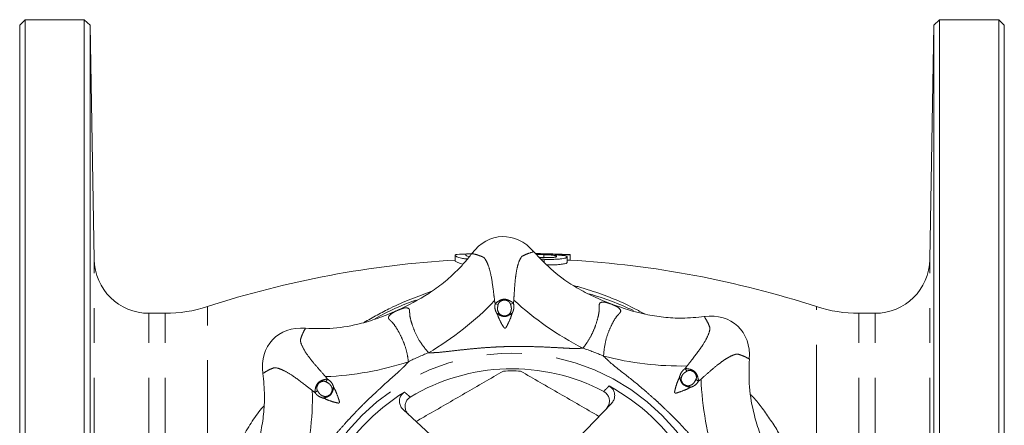
# Model space of a CAD drawing. Units: millimetres. Extents: x 182 to 217, y 91 to 253.
# Drawn here: x 182 to 217, y 116 to 131 of the extents above; entities that cross this region are included whole.
import ezdxf

# ---------------------------------------------------------------- set-up
doc = ezdxf.new("R2010")
doc.units = ezdxf.units.MM
doc.linetypes.add('PHANTOM', pattern=[12.7, 6.35, -1.27, 1.27, -1.27, 1.27, -1.27])

msp = doc.modelspace()

# ---------------------------------------------------------------- linework, layer by layer
at = {"color": 7, "linetype": 'Continuous', "lineweight": 15}
for p, q in [((181.787, 130.59), (181.587, 130.39)), ((181.587, 90.99), (181.587, 130.39)), ((183.944, 130.59), (181.787, 130.59)), ((181.787, 90.79), (181.787, 130.59)), ((184.151, 130.39), (183.944, 130.59)), ((183.944, 90.79), (183.944, 130.59)), ((184.3, 121.855), (184.151, 130.39)), ((184.151, 130.39), (184.151, 90.99)), ((214.923, 130.39), (214.774, 121.855)), ((215.13, 130.59), (214.923, 130.39)), ((214.923, 90.99), (214.923, 130.39)), ((217.287, 130.59), (215.13, 130.59)), ((215.13, 130.59), (215.13, 90.79)), ((217.487, 130.39), (217.287, 130.59)), ((217.287, 90.79), (217.287, 130.59)), ((217.487, 90.99), (217.487, 130.39)), ((197.463, 122.01), (197.463, 121.81)), ((200.712, 121.858), (200.603, 121.865)), ((200.704, 122.027), (200.704, 121.92)), ((200.712, 121.858), (200.712, 121.756)), ((201.28, 122.048), (201.266, 122.048)), ((201.547, 121.943), (201.547, 121.743)), ((201.655, 122.027), (201.661, 122.027)), ((201.661, 122.027), (201.661, 121.827)), ((186.888, 119.89), (186.3, 119.89)), ((212.775, 119.89), (212.186, 119.89)), ((195.571, 116.379), (198.99, 113.232)), ((199.934, 113.26), (203.162, 116.602))]:
    msp.add_line(p, q, dxfattribs=at)
at = {"color": 8, "linetype": 'PHANTOM', "lineweight": 0}
for p, q in [((184.3, 111.19), (184.3, 121.855)), ((214.774, 111.19), (214.774, 121.855)), ((198.904, 120.352), (198.922, 120.238)), ((199.59, 120.257), (199.601, 120.373)), ((188.431, 111.829), (188.431, 120.134)), ((199.033, 120.212), (198.922, 120.238)), ((199.535, 119.875), (199.472, 119.907)), ((199.481, 120.225), (199.59, 120.257)), ((210.644, 112.395), (210.644, 120.134)), ((186.3, 111.19), (186.3, 119.89)), ((186.888, 111.19), (186.888, 119.89)), ((198.999, 119.859), (199.06, 119.895)), ((212.186, 111.19), (212.186, 119.89)), ((212.775, 111.19), (212.775, 119.89)), ((205.921, 117.97), (205.853, 117.876)), ((205.914, 117.78), (205.853, 117.876)), ((192.809, 117.492), (192.736, 117.582)), ((192.755, 117.393), (192.809, 117.492)), ((205.64, 117.554), (205.709, 117.536)), ((206.24, 117.473), (206.339, 117.418)), ((206.339, 117.418), (206.429, 117.492)), ((192.257, 117.074), (192.351, 117.006)), ((192.447, 117.066), (192.351, 117.006)), ((193.041, 117.183), (192.973, 117.161)), ((206.03, 117.186), (206.008, 117.254)), ((192.673, 116.793), (192.691, 116.862))]:
    msp.add_line(p, q, dxfattribs=at)
at = {"color": 7, "linetype": 'Continuous', "lineweight": 15, "flags": 128}
for points in [[(195.357, 119.994), (195.357, 119.994), (195.358, 119.994), (195.358, 119.994), (195.358, 119.995), (195.358, 119.995), (195.359, 119.995), (195.359, 119.995), (195.359, 119.995)], [(203.16, 120.225), (203.161, 120.225), (203.161, 120.225), (203.161, 120.225), (203.161, 120.224), (203.162, 120.224), (203.162, 120.224), (203.162, 120.224), (203.163, 120.224)]]:
    msp.add_lwpolyline(points, dxfattribs=at)
at = {"color": 8, "linetype": 'PHANTOM', "lineweight": 0}
msp.add_circle((199.537, 110.69), 7.742, dxfattribs=at)
at = {"color": 7, "linetype": 'Continuous', "lineweight": 15}
for centre, radius, start, end in [((186.3, 121.89), 2, 181, 270), ((199.537, 85.89), 36, 93.3027, 107.9698), ((199.537, 86.09), 36, 92.5965, 93.1894), ((199.537, 86.09), 36, 86.6276, 87.2474), ((199.537, 85.89), 36, 72.0302, 86.6266), ((212.775, 121.89), 2, 270, 359), ((199.537, 110.69), 10.3, 109.9875, 119.0833), ((199.537, 110.69), 10.3, 64.5455, 74.216), ((186.888, 124.89), 5, 270, 287.9698), ((212.186, 124.89), 5, 252.0302, 270), ((199.537, 110.69), 7.178, 62.2402, 121.1344), ((199.537, 110.69), 7.1, 87.4611, 92.5389), ((199.537, 110.69), 7.446, 31.767, 61.6077), ((199.537, 110.69), 7.446, 121.767, 151.6077)]:
    msp.add_arc(centre, radius, start, end, dxfattribs=at)
at = {"color": 8, "linetype": 'PHANTOM', "lineweight": 0}
for centre, radius, start, end in [((190.859, 128.088), 11.161, 300.3087, 316.121), ((207.177, 128.569), 11.161, 227.2536, 243.0659), ((199.537, 110.69), 8.339, 66.4245, 71.9502), ((192.297, 128.734), 11.161, 272.2536, 288.0659), ((199.537, 110.69), 8.339, 111.4245, 116.9502), ((205.703, 129.129), 11.161, 255.3087, 271.121), ((217.582, 117.931), 11.161, 182.2536, 198.0659), ((181.098, 116.856), 11.161, 345.3087, 1.121)]:
    msp.add_arc(centre, radius, start, end, dxfattribs=at)
at = {"color": 7, "linetype": 'Continuous', "lineweight": 15}
for centre, major_axis in [((199.243, 120.686), (-0.059, 1.999)), ((206.397, 117.966), (1.372, 1.455)), ((192.261, 117.55), (-1.455, 1.372))]:
    msp.add_ellipse(centre, major_axis=major_axis, ratio=0.8, start_param=5.499018, end_param=7.067353, dxfattribs=at)
for points, knots in [([(195.359, 119.995), (195.748, 120.186), (196.339, 120.475), (197.049, 120.997), (197.482, 121.387), (197.82, 121.748), (197.988, 121.961), (198.072, 122.068)], [0, 0, 0, 0, 0.375973, 0.570258, 0.764499, 0.881979, 1, 1, 1, 1]), ([(200.331, 122.134), (200.563, 121.887), (201.034, 121.387), (201.796, 120.865), (202.513, 120.484), (202.944, 120.312), (203.16, 120.225)], [0, 0, 0, 0, 0.294005, 0.596471, 0.797436, 1, 1, 1, 1]), ([(200.704, 122.06), (200.618, 122.063), (200.506, 122.067), (200.415, 122.071), (200.394, 122.072)], [0, 0, 0, 0, 0.763623, 1, 1, 1, 1]), ([(200.4, 122.065), (200.409, 122.065), (200.462, 122.062), (200.575, 122.057), (200.673, 122.053), (200.716, 122.052)], [0, 0, 0, 0, 0.105145, 0.612119, 1, 1, 1, 1]), ([(197.463, 122.01), (197.463, 122.018), (197.462, 122.03), (197.517, 122.032), (197.535, 122.032)], [0, 0, 0, 0, 0.6704362, 1, 1, 1, 1]), ([(197.911, 121.869), (197.893, 121.87), (197.802, 121.875), (197.65, 121.906), (197.526, 121.947), (197.468, 121.986), (197.465, 122.002), (197.463, 122.01)], [0, 0, 0, 0, 0.040228, 0.208014, 0.521999, 0.760569, 1, 1, 1, 1]), ([(197.463, 121.81), (197.466, 121.799), (197.472, 121.777), (197.578, 121.732), (197.67, 121.696), (197.754, 121.686), (197.755, 121.686)], [0, 0, 0, 0, 0.366663, 0.730925, 0.997854, 1, 1, 1, 1]), ([(198.091, 122.055), (198.057, 122.055), (197.976, 122.054), (197.894, 122.054), (197.851, 122.049), (197.847, 122.037), (197.845, 122.03)], [0, 0, 0, 0, 0.133682, 0.315865, 0.653914, 1, 1, 1, 1]), ([(197.845, 122.03), (197.848, 122.022), (197.854, 122.006), (197.881, 121.974), (197.953, 121.956), (197.976, 121.95)], [0, 0, 0, 0, 0.410522, 0.810596, 1, 1, 1, 1]), ([(200.704, 122.027), (200.636, 122.029), (200.54, 122.032), (200.46, 122.029), (200.438, 122.028)], [0, 0, 0, 0, 0.711411, 1, 1, 1, 1]), ([(200.537, 121.93), (200.587, 121.926), (200.643, 121.922), (200.701, 121.92), (200.707, 121.92)], [0, 0, 0, 0, 0.884096, 1, 1, 1, 1]), ([(201.241, 122.049), (201.232, 122.049), (201.221, 122.049), (201.195, 122.049), (201.18, 122.049), (201.144, 122.049), (201.123, 122.05), (201.079, 122.05), (201.055, 122.051), (200.981, 122.052), (200.929, 122.054), (200.846, 122.056), (200.818, 122.057), (200.761, 122.058), (200.733, 122.059), (200.704, 122.06)], [0, 0, 0, 0, 0.125, 0.125, 0.25, 0.25, 0.375, 0.375, 0.5, 0.5, 0.75, 0.75, 0.875, 0.875, 1, 1, 1, 1]), ([(201.165, 121.962), (201.164, 121.966), (201.163, 121.97), (201.154, 121.977), (201.146, 121.981), (201.125, 121.988), (201.111, 121.992), (201.078, 121.998), (201.058, 122.001), (201.015, 122.007), (200.991, 122.01), (200.939, 122.015), (200.91, 122.017), (200.854, 122.021), (200.824, 122.022), (200.779, 122.024), (200.764, 122.025), (200.734, 122.026), (200.719, 122.027), (200.704, 122.027)], [0, 0, 0, 0, 0.125, 0.125, 0.25, 0.25, 0.375, 0.375, 0.5, 0.5, 0.625, 0.625, 0.75, 0.75, 0.875, 0.875, 0.9375, 0.9375, 1, 1, 1, 1]), ([(200.707, 121.92), (200.722, 121.92), (200.736, 121.919), (200.765, 121.919), (200.779, 121.918), (200.821, 121.918), (200.849, 121.918), (200.904, 121.918), (200.931, 121.919), (200.982, 121.921), (201.006, 121.923), (201.049, 121.927), (201.069, 121.93), (201.103, 121.935), (201.118, 121.938), (201.142, 121.944), (201.151, 121.948), (201.162, 121.955), (201.164, 121.959), (201.165, 121.962)], [0, 0, 0, 0, 0.0625, 0.0625, 0.125, 0.125, 0.25, 0.25, 0.375, 0.375, 0.5, 0.5, 0.625, 0.625, 0.75, 0.75, 0.875, 0.875, 1, 1, 1, 1]), ([(201.547, 121.943), (201.546, 121.939), (201.546, 121.936), (201.541, 121.929), (201.537, 121.926), (201.527, 121.919), (201.521, 121.916), (201.505, 121.909), (201.495, 121.906), (201.464, 121.896), (201.437, 121.891), (201.374, 121.88), (201.338, 121.875), (201.259, 121.866), (201.217, 121.863), (201.124, 121.857), (201.075, 121.856), (200.975, 121.854), (200.923, 121.853), (200.844, 121.854), (200.818, 121.855), (200.765, 121.856), (200.739, 121.857), (200.712, 121.858)], [0, 0, 0, 0, 0.0625, 0.0625, 0.125, 0.125, 0.1875, 0.1875, 0.25, 0.25, 0.375, 0.375, 0.5, 0.5, 0.625, 0.625, 0.75, 0.75, 0.875, 0.875, 0.9375, 0.9375, 1, 1, 1, 1]), ([(200.716, 122.052), (200.734, 122.051), (200.753, 122.051), (200.79, 122.05), (200.809, 122.049), (200.864, 122.048), (200.9, 122.047), (200.971, 122.045), (201.005, 122.045), (201.068, 122.044), (201.098, 122.044), (201.15, 122.044), (201.173, 122.044), (201.203, 122.045), (201.213, 122.045), (201.229, 122.045), (201.236, 122.045), (201.249, 122.046), (201.255, 122.046), (201.264, 122.046), (201.268, 122.046), (201.274, 122.047), (201.276, 122.047), (201.279, 122.047), (201.279, 122.047), (201.28, 122.048)], [0, 0, 0, 0, 0.0625, 0.0625, 0.125, 0.125, 0.25, 0.25, 0.375, 0.375, 0.5, 0.5, 0.625, 0.625, 0.6875, 0.6875, 0.75, 0.75, 0.8125, 0.8125, 0.875, 0.875, 0.9375, 0.9375, 1, 1, 1, 1]), ([(200.812, 121.657), (200.9, 121.655), (201.073, 121.652), (201.298, 121.668), (201.466, 121.693), (201.54, 121.721), (201.545, 121.737), (201.547, 121.743)], [0, 0, 0, 0, 0.224338, 0.445979, 0.667607, 0.887292, 1, 1, 1, 1]), ([(201.661, 122.027), (201.66, 122.027), (201.659, 122.026), (201.649, 122.025), (201.64, 122.025), (201.618, 122.024), (201.603, 122.023), (201.566, 122.022), (201.544, 122.022), (201.494, 122.021), (201.465, 122.021), (201.418, 122.021), (201.402, 122.021), (201.368, 122.021), (201.351, 122.021), (201.314, 122.022), (201.295, 122.022), (201.257, 122.022), (201.238, 122.023), (201.198, 122.023), (201.178, 122.024), (201.138, 122.024), (201.117, 122.025), (201.096, 122.025)], [0, 0, 0, 0, 0.125, 0.125, 0.25, 0.25, 0.375, 0.375, 0.5, 0.5, 0.625, 0.625, 0.6875, 0.6875, 0.75, 0.75, 0.8125, 0.8125, 0.875, 0.875, 0.9375, 0.9375, 1, 1, 1, 1]), ([(201.096, 122.025), (201.127, 122.023), (201.158, 122.021), (201.219, 122.016), (201.248, 122.013), (201.304, 122.008), (201.331, 122.005), (201.382, 121.998), (201.405, 121.995), (201.467, 121.984), (201.498, 121.976), (201.528, 121.964), (201.536, 121.96), (201.544, 121.951), (201.546, 121.947), (201.547, 121.943)], [0, 0, 0, 0, 0.125, 0.125, 0.25, 0.25, 0.375, 0.375, 0.5, 0.5, 0.75, 0.75, 0.875, 0.875, 1, 1, 1, 1]), ([(201.547, 121.822), (201.576, 121.823), (201.65, 121.825), (201.657, 121.826), (201.661, 121.827)], [0, 0, 0, 0, 0.38933, 1, 1, 1, 1]), ([(192.006, 119.343), (192.345, 119.333), (193.032, 119.312), (193.939, 119.482), (194.716, 119.72), (195.143, 119.902), (195.357, 119.994)], [0, 0, 0, 0, 0.294005, 0.596471, 0.797436, 1, 1, 1, 1]), ([(203.163, 120.224), (203.573, 120.084), (204.194, 119.871), (205.065, 119.738), (205.783, 119.695), (206.276, 119.745), (206.546, 119.772)], [0, 0, 0, 0, 0.376022, 0.569264, 0.764604, 1, 1, 1, 1]), ([(208.191, 118.221), (208.18, 117.883), (208.159, 117.196), (208.329, 116.288), (208.567, 115.511), (208.75, 115.084), (208.841, 114.87)], [0, 0, 0, 0, 0.294005, 0.596471, 0.797436, 1, 1, 1, 1]), ([(199.223, 117.783), (198.756, 117.514), (197.822, 116.974), (196.758, 116.36), (196.164, 116.017), (196.041, 115.946)], [0, 0, 0, 0, 0.44129, 0.884133, 1, 1, 1, 1]), ([(202.709, 116.133), (202.233, 116.408), (201.277, 116.96), (200.328, 117.508), (199.852, 117.783)], [0, 0, 0, 0, 0.498789, 1, 1, 1, 1]), ([(190.003, 114.315), (190.144, 114.725), (190.356, 115.346), (190.489, 116.217), (190.532, 116.936), (190.483, 117.429), (190.456, 117.699)], [0, 0, 0, 0, 0.376022, 0.569264, 0.764604, 1, 1, 1, 1]), ([(202.968, 116.402), (202.998, 116.44), (203.059, 116.515), (203.094, 116.658), (203.083, 116.8), (203.024, 116.925), (202.948, 117.003), (202.896, 117.034), (202.881, 117.042)], [0, 0, 0, 0, 0.192285, 0.384687, 0.573508, 0.75547, 0.931453, 1, 1, 1, 1]), ([(203.078, 117.241), (203.114, 117.216), (203.187, 117.167), (203.257, 117.054), (203.288, 116.924), (203.275, 116.789), (203.228, 116.678), (203.18, 116.623), (203.162, 116.602)], [0, 0, 0, 0, 0.174733, 0.349462, 0.524797, 0.704522, 0.890645, 1, 1, 1, 1]), ([(195.571, 116.379), (195.539, 116.415), (195.474, 116.487), (195.43, 116.627), (195.433, 116.769), (195.484, 116.898), (195.555, 116.979), (195.604, 117.012), (195.617, 117.021)], [0, 0, 0, 0, 0.193328, 0.386773, 0.576642, 0.759655, 0.936692, 1, 1, 1, 1]), ([(195.826, 116.834), (195.791, 116.808), (195.721, 116.756), (195.656, 116.639), (195.631, 116.509), (195.651, 116.374), (195.704, 116.264), (195.756, 116.211), (195.776, 116.19)], [0, 0, 0, 0, 0.1736883, 0.3473774, 0.5215775, 0.7000648, 0.8849224, 1, 1, 1, 1])]:
    msp.add_open_spline(points, degree=3, knots=knots, dxfattribs=at)
at = {"color": 8, "linetype": 'PHANTOM', "lineweight": 0}
for points, knots in [([(198.072, 122.068), (198.114, 122.059), (198.199, 122.041), (198.311, 122.006), (198.415, 121.967), (198.478, 121.94), (198.509, 121.926), (198.509, 121.926)], [0, 0, 0, 0, 0.264562, 0.529252, 0.764602, 0.999994, 1, 1, 1, 1]), ([(199.903, 121.967), (199.903, 121.967), (199.963, 121.998), (200.094, 122.064), (200.249, 122.11), (200.331, 122.134)], [0, 0, 0, 0, 0.000006, 0.470757, 1, 1, 1, 1]), ([(198.509, 121.926), (198.509, 121.926), (198.525, 121.911), (198.58, 121.848), (198.637, 121.728), (198.676, 121.621), (198.676, 121.621)], [0, 0, 0, 0, 0.000013, 0.313575, 0.999987, 1, 1, 1, 1]), ([(199.754, 121.652), (199.754, 121.652), (199.786, 121.762), (199.836, 121.885), (199.887, 121.951), (199.903, 121.967), (199.903, 121.967)], [0, 0, 0, 0, 0.000013, 0.686425, 0.999987, 1, 1, 1, 1]), ([(198.676, 121.621), (198.676, 121.621), (198.711, 121.526), (198.784, 121.258), (198.848, 120.797), (198.89, 120.459), (198.904, 120.352)], [0, 0, 0, 0, 0.000007, 0.348888, 0.792804, 1, 1, 1, 1]), ([(199.601, 120.373), (199.605, 120.425), (199.619, 120.622), (199.639, 120.946), (199.68, 121.341), (199.724, 121.556), (199.754, 121.652), (199.754, 121.652)], [0, 0, 0, 0, 0.099542, 0.375701, 0.651506, 0.999993, 1, 1, 1, 1]), ([(194.14, 119.555), (194.459, 119.737), (195.254, 120.194), (196.105, 120.507), (196.615, 120.694)], [0, 0, 0, 0, 0.399792, 1, 1, 1, 1]), ([(201.781, 120.906), (201.986, 120.846), (202.732, 120.627), (203.604, 120.289), (204.235, 119.937), (204.367, 119.864)], [0, 0, 0, 0, 0.231149, 0.840105, 1, 1, 1, 1]), ([(198.922, 120.238), (198.93, 120.246), (198.974, 120.286), (199.061, 120.346), (199.165, 120.394), (199.263, 120.406), (199.359, 120.395), (199.467, 120.341), (199.549, 120.296), (199.585, 120.261), (199.59, 120.257)], [0, 0, 0, 0, 0.049179, 0.247428, 0.412743, 0.500077, 0.633666, 0.789712, 0.975552, 1, 1, 1, 1]), ([(199.481, 120.225), (199.474, 120.242), (199.46, 120.277), (199.417, 120.32), (199.356, 120.356), (199.298, 120.369), (199.241, 120.371), (199.183, 120.362), (199.112, 120.329), (199.054, 120.275), (199.038, 120.23), (199.033, 120.212)], [0, 0, 0, 0, 0.091632, 0.19408, 0.311579, 0.452523, 0.50034, 0.603604, 0.756244, 0.903706, 1, 1, 1, 1]), ([(203.16, 120.225), (203.09, 120.249), (202.917, 120.307), (202.785, 120.302), (202.723, 120.247), (202.715, 120.176), (202.727, 120.023), (202.689, 119.795), (202.602, 119.485), (202.469, 119.155), (202.313, 118.866), (202.175, 118.688), (202.121, 118.619)], [0, 0, 0, 0, 0.091431, 0.223482, 0.252313, 0.329414, 0.406979, 0.549267, 0.691546, 0.808058, 0.924419, 1, 1, 1, 1]), ([(195.357, 119.994), (195.29, 119.961), (195.127, 119.881), (195.037, 119.784), (195.032, 119.701), (195.076, 119.645), (195.193, 119.545), (195.328, 119.357), (195.485, 119.076), (195.624, 118.749), (195.719, 118.434), (195.747, 118.211), (195.758, 118.123)], [0, 0, 0, 0, 0.091431, 0.223482, 0.252313, 0.329414, 0.406979, 0.549267, 0.691546, 0.808058, 0.924419, 1, 1, 1, 1]), ([(196.491, 118.453), (196.377, 118.594), (196.153, 118.87), (195.971, 119.265), (195.854, 119.593), (195.804, 119.819), (195.807, 119.973), (195.787, 120.083), (195.677, 120.096), (195.519, 120.061), (195.428, 120.023), (195.359, 119.995)], [0, 0, 0, 0, 0.1581205, 0.3082294, 0.4505713, 0.5929233, 0.6705227, 0.7476573, 0.8799341, 0.9085282, 1, 1, 1, 1]), ([(198.999, 119.859), (198.987, 119.879), (198.964, 119.919), (198.937, 119.985), (198.914, 120.058), (198.91, 120.144), (198.918, 120.204), (198.922, 120.238)], [0, 0, 0, 0, 0.173954, 0.349759, 0.543321, 0.74446, 1, 1, 1, 1]), ([(199.033, 120.212), (199.026, 120.182), (199.011, 120.113), (199.003, 120), (199.041, 119.93), (199.06, 119.895)], [0, 0, 0, 0, 0.2841774, 0.6458349, 1, 1, 1, 1]), ([(199.06, 119.895), (199.064, 119.89), (199.08, 119.866), (199.124, 119.83), (199.193, 119.8), (199.274, 119.792), (199.357, 119.808), (199.424, 119.847), (199.459, 119.885), (199.47, 119.904), (199.472, 119.907)], [0, 0, 0, 0, 0.03916, 0.177748, 0.353339, 0.500154, 0.679909, 0.867094, 0.97521, 1, 1, 1, 1]), ([(199.472, 119.907), (199.484, 119.934), (199.511, 119.989), (199.519, 120.101), (199.495, 120.179), (199.481, 120.225)], [0, 0, 0, 0, 0.263428, 0.556455, 1, 1, 1, 1]), ([(199.59, 120.257), (199.595, 120.23), (199.605, 120.177), (199.61, 120.1), (199.597, 120.029), (199.574, 119.955), (199.55, 119.905), (199.535, 119.875)], [0, 0, 0, 0, 0.206072, 0.414789, 0.578571, 0.746108, 1, 1, 1, 1]), ([(202.873, 118.333), (202.892, 118.514), (202.929, 118.867), (203.079, 119.275), (203.229, 119.59), (203.352, 119.785), (203.464, 119.892), (203.527, 119.984), (203.458, 120.071), (203.322, 120.157), (203.232, 120.195), (203.163, 120.224)], [0, 0, 0, 0, 0.158121, 0.308229, 0.450571, 0.592923, 0.670523, 0.747657, 0.879934, 0.908528, 1, 1, 1, 1]), ([(199.535, 119.875), (199.522, 119.869), (199.448, 119.836), (199.339, 119.769), (199.175, 119.775), (199.078, 119.827), (199.016, 119.852), (198.999, 119.859)], [0, 0, 0, 0, 0.076971, 0.432727, 0.642524, 0.903741, 1, 1, 1, 1]), ([(198.999, 119.859), (199.032, 119.776), (199.099, 119.612), (199.191, 119.447), (199.249, 119.362), (199.266, 119.348), (199.274, 119.344), (199.282, 119.343), (199.29, 119.345), (199.301, 119.351), (199.317, 119.368), (199.348, 119.419), (199.407, 119.544), (199.485, 119.702), (199.522, 119.831), (199.535, 119.875)], [0, 0, 0, 0, 0.220278, 0.437018, 0.477511, 0.487325, 0.493208, 0.499492, 0.506422, 0.511853, 0.532154, 0.565272, 0.667309, 0.888158, 1, 1, 1, 1]), ([(206.546, 119.772), (206.591, 119.699), (206.676, 119.562), (206.731, 119.426), (206.755, 119.362), (206.755, 119.362)], [0, 0, 0, 0, 0.529243, 0.999994, 1, 1, 1, 1]), ([(191.822, 118.922), (191.822, 118.922), (191.842, 118.987), (191.888, 119.127), (191.965, 119.268), (192.006, 119.343)], [0, 0, 0, 0, 0.000006, 0.470757, 1, 1, 1, 1]), ([(206.755, 119.362), (206.755, 119.362), (206.756, 119.34), (206.75, 119.257), (206.706, 119.131), (206.657, 119.028), (206.657, 119.028)], [0, 0, 0, 0, 0.000013, 0.313575, 0.999987, 1, 1, 1, 1]), ([(191.939, 118.595), (191.939, 118.595), (191.884, 118.695), (191.833, 118.817), (191.822, 118.9), (191.822, 118.922), (191.822, 118.922)], [0, 0, 0, 0, 0.000013, 0.686425, 0.999987, 1, 1, 1, 1]), ([(206.657, 119.028), (206.657, 119.028), (206.615, 118.936), (206.477, 118.695), (206.196, 118.324), (205.988, 118.056), (205.921, 117.97)], [0, 0, 0, 0, 0.000007, 0.348888, 0.792804, 1, 1, 1, 1]), ([(192.736, 117.582), (192.701, 117.621), (192.572, 117.771), (192.357, 118.014), (192.106, 118.322), (191.986, 118.505), (191.939, 118.595), (191.939, 118.595)], [0, 0, 0, 0, 0.099542, 0.375701, 0.651506, 0.999993, 1, 1, 1, 1]), ([(202.121, 118.619), (202.078, 118.616), (201.993, 118.611), (201.878, 118.607), (201.775, 118.608), (201.63, 118.612), (201.429, 118.624), (201.073, 118.645), (200.631, 118.665), (200.176, 118.68), (199.783, 118.684), (199.471, 118.681), (199.173, 118.672), (198.868, 118.658), (198.51, 118.634), (198.091, 118.598), (197.666, 118.554), (197.246, 118.507), (196.913, 118.466), (196.66, 118.452), (196.548, 118.453), (196.491, 118.453)], [0, 0, 0, 0, 0.023183, 0.046483, 0.061258, 0.078062, 0.123325, 0.168626, 0.267037, 0.358593, 0.410062, 0.47613, 0.524034, 0.568594, 0.638035, 0.714777, 0.791538, 0.865323, 0.939179, 0.969474, 1, 1, 1, 1]), ([(195.758, 118.123), (195.701, 118.059), (195.625, 117.974), (195.521, 117.871), (195.353, 117.714), (195.061, 117.459), (194.671, 117.102), (194.34, 116.791), (194.058, 116.516), (193.84, 116.294), (193.635, 116.076), (193.43, 115.851), (193.098, 115.472), (192.65, 114.938), (192.244, 114.385), (191.973, 114.107), (191.894, 114.025)], [0, 0, 0, 0, 0.046458, 0.061235, 0.078041, 0.16861, 0.267035, 0.358602, 0.410078, 0.476154, 0.524064, 0.56863, 0.63808, 0.791599, 0.939234, 1, 1, 1, 1]), ([(206.971, 114.469), (206.906, 114.527), (206.821, 114.602), (206.718, 114.707), (206.561, 114.874), (206.306, 115.166), (205.95, 115.556), (205.639, 115.888), (205.363, 116.169), (205.141, 116.387), (204.924, 116.592), (204.698, 116.798), (204.319, 117.129), (203.785, 117.577), (203.233, 117.984), (202.954, 118.254), (202.873, 118.333)], [0, 0, 0, 0, 0.046458, 0.061235, 0.078041, 0.16861, 0.267035, 0.358602, 0.410078, 0.476154, 0.524064, 0.56863, 0.63808, 0.791599, 0.939234, 1, 1, 1, 1]), ([(206.429, 117.492), (206.469, 117.526), (206.616, 117.653), (206.859, 117.87), (207.108, 118.071), (207.301, 118.207), (207.397, 118.264), (207.442, 118.288), (207.442, 118.288)], [0, 0, 0, 0, 0.099454, 0.369857, 0.651035, 0.823945, 0.999993, 1, 1, 1, 1]), ([(207.442, 118.288), (207.442, 118.288), (207.492, 118.316), (207.584, 118.361), (207.675, 118.392), (207.734, 118.404), (207.758, 118.405), (207.77, 118.405), (207.77, 118.405)], [0, 0, 0, 0, 0.000013, 0.34041, 0.686801, 0.843146, 0.999987, 1, 1, 1, 1]), ([(207.77, 118.405), (207.77, 118.405), (207.802, 118.395), (207.867, 118.374), (207.97, 118.334), (208.078, 118.286), (208.153, 118.243), (208.191, 118.221)], [0, 0, 0, 0, 0.000006, 0.235359, 0.470748, 0.735316, 1, 1, 1, 1]), ([(190.456, 117.699), (190.528, 117.744), (190.665, 117.829), (190.801, 117.883), (190.865, 117.907), (190.865, 117.907)], [0, 0, 0, 0, 0.529243, 0.999994, 1, 1, 1, 1]), ([(190.865, 117.907), (190.865, 117.907), (190.887, 117.909), (190.971, 117.903), (191.096, 117.859), (191.199, 117.81), (191.199, 117.81)], [0, 0, 0, 0, 0.000013, 0.313575, 0.999987, 1, 1, 1, 1]), ([(191.199, 117.81), (191.199, 117.81), (191.291, 117.768), (191.532, 117.63), (191.903, 117.349), (192.172, 117.141), (192.257, 117.074)], [0, 0, 0, 0, 0.000007, 0.348888, 0.792804, 1, 1, 1, 1]), ([(205.64, 117.554), (205.653, 117.599), (205.68, 117.693), (205.758, 117.804), (205.826, 117.856), (205.853, 117.876)], [0, 0, 0, 0, 0.350229, 0.743764, 1, 1, 1, 1]), ([(205.914, 117.78), (205.888, 117.764), (205.828, 117.726), (205.743, 117.651), (205.72, 117.574), (205.709, 117.536)], [0, 0, 0, 0, 0.284177, 0.645835, 1, 1, 1, 1]), ([(205.853, 117.876), (205.865, 117.876), (205.9, 117.875), (205.961, 117.861), (206.031, 117.852), (206.095, 117.831), (206.152, 117.802), (206.2, 117.765), (206.238, 117.723), (206.268, 117.679), (206.292, 117.628), (206.311, 117.568), (206.322, 117.502), (206.339, 117.452), (206.339, 117.424), (206.339, 117.418)], [0, 0, 0, 0, 0.049063, 0.147013, 0.24731, 0.328984, 0.412797, 0.499925, 0.566034, 0.633544, 0.710736, 0.78962, 0.88171, 0.97561, 1, 1, 1, 1]), ([(206.24, 117.473), (206.247, 117.489), (206.262, 117.524), (206.262, 117.585), (206.244, 117.653), (206.212, 117.704), (206.173, 117.744), (206.126, 117.78), (206.052, 117.807), (205.973, 117.81), (205.93, 117.789), (205.914, 117.78)], [0, 0, 0, 0, 0.091632, 0.19408, 0.311579, 0.452523, 0.50034, 0.603604, 0.756244, 0.903706, 1, 1, 1, 1]), ([(192.351, 117.006), (192.351, 117.018), (192.353, 117.077), (192.372, 117.181), (192.413, 117.289), (192.473, 117.366), (192.549, 117.427), (192.663, 117.464), (192.753, 117.49), (192.803, 117.492), (192.809, 117.492)], [0, 0, 0, 0, 0.049179, 0.247428, 0.412743, 0.500077, 0.633666, 0.789712, 0.975552, 1, 1, 1, 1]), ([(192.755, 117.393), (192.738, 117.4), (192.704, 117.415), (192.642, 117.414), (192.575, 117.397), (192.524, 117.365), (192.483, 117.326), (192.447, 117.279), (192.42, 117.205), (192.418, 117.126), (192.439, 117.083), (192.447, 117.066)], [0, 0, 0, 0, 0.091632, 0.19408, 0.311579, 0.452523, 0.50034, 0.603604, 0.756244, 0.903706, 1, 1, 1, 1]), ([(192.809, 117.492), (192.855, 117.461), (192.937, 117.404), (193.005, 117.288), (193.03, 117.215), (193.041, 117.183)], [0, 0, 0, 0, 0.414624, 0.745697, 1, 1, 1, 1]), ([(205.64, 117.554), (205.605, 117.472), (205.536, 117.309), (205.485, 117.127), (205.465, 117.026), (205.468, 117.004), (205.471, 116.995), (205.476, 116.989), (205.482, 116.985), (205.495, 116.981), (205.518, 116.982), (205.575, 116.996), (205.706, 117.043), (205.873, 117.099), (205.99, 117.164), (206.03, 117.186)], [0, 0, 0, 0, 0.2202781, 0.437018, 0.477511, 0.4873247, 0.4932077, 0.4994922, 0.5064222, 0.5118535, 0.5321543, 0.5652719, 0.667309, 0.8881585, 1, 1, 1, 1]), ([(206.03, 117.186), (206.017, 117.191), (205.941, 117.22), (205.817, 117.25), (205.706, 117.37), (205.674, 117.476), (205.647, 117.537), (205.64, 117.554)], [0, 0, 0, 0, 0.076971, 0.432727, 0.642524, 0.903741, 1, 1, 1, 1]), ([(205.709, 117.536), (205.708, 117.53), (205.702, 117.502), (205.708, 117.445), (205.736, 117.375), (205.788, 117.312), (205.857, 117.265), (205.932, 117.245), (205.984, 117.247), (206.005, 117.253), (206.008, 117.254)], [0, 0, 0, 0, 0.03916, 0.177748, 0.353339, 0.500154, 0.679909, 0.867094, 0.97521, 1, 1, 1, 1]), ([(206.008, 117.254), (206.036, 117.264), (206.094, 117.284), (206.179, 117.358), (206.217, 117.429), (206.24, 117.473)], [0, 0, 0, 0, 0.263428, 0.556455, 1, 1, 1, 1]), ([(206.339, 117.418), (206.308, 117.372), (206.251, 117.29), (206.135, 117.223), (206.062, 117.197), (206.03, 117.186)], [0, 0, 0, 0, 0.414624, 0.745697, 1, 1, 1, 1]), ([(192.447, 117.066), (192.464, 117.04), (192.502, 116.981), (192.576, 116.895), (192.653, 116.873), (192.691, 116.862)], [0, 0, 0, 0, 0.284177, 0.645835, 1, 1, 1, 1]), ([(193.041, 117.183), (193.036, 117.169), (193.007, 117.094), (192.977, 116.969), (192.857, 116.858), (192.752, 116.826), (192.69, 116.8), (192.673, 116.793)], [0, 0, 0, 0, 0.076971, 0.432727, 0.642524, 0.903741, 1, 1, 1, 1]), ([(192.673, 116.793), (192.755, 116.758), (192.918, 116.689), (193.101, 116.637), (193.202, 116.618), (193.224, 116.621), (193.232, 116.624), (193.238, 116.628), (193.243, 116.635), (193.246, 116.647), (193.245, 116.67), (193.231, 116.728), (193.184, 116.859), (193.128, 117.025), (193.063, 117.143), (193.041, 117.183)], [0, 0, 0, 0, 0.2202781, 0.437018, 0.477511, 0.4873247, 0.4932077, 0.4994922, 0.5064222, 0.5118535, 0.5321543, 0.5652719, 0.667309, 0.8881585, 1, 1, 1, 1]), ([(192.691, 116.862), (192.697, 116.861), (192.725, 116.855), (192.783, 116.861), (192.852, 116.889), (192.915, 116.94), (192.962, 117.01), (192.982, 117.085), (192.98, 117.137), (192.974, 117.157), (192.973, 117.161)], [0, 0, 0, 0, 0.03916, 0.177748, 0.353339, 0.500154, 0.679909, 0.867094, 0.97521, 1, 1, 1, 1]), ([(192.973, 117.161), (192.964, 117.189), (192.943, 117.246), (192.87, 117.332), (192.798, 117.37), (192.755, 117.393)], [0, 0, 0, 0, 0.263428, 0.556455, 1, 1, 1, 1]), ([(202.881, 117.042), (202.916, 117.077), (202.982, 117.144), (203.047, 117.21), (203.078, 117.241)], [0, 0, 0, 0, 0.530463, 1, 1, 1, 1]), ([(192.673, 116.793), (192.629, 116.806), (192.534, 116.833), (192.423, 116.911), (192.371, 116.979), (192.351, 117.006)], [0, 0, 0, 0, 0.350229, 0.743764, 1, 1, 1, 1]), ([(195.617, 117.021), (195.65, 116.992), (195.719, 116.93), (195.789, 116.867), (195.826, 116.834)], [0, 0, 0, 0, 0.469537, 1, 1, 1, 1]), ([(208.244, 116.927), (208.273, 116.896), (208.539, 116.612), (208.981, 115.998), (209.588, 115.008), (210.114, 113.868), (210.332, 112.995), (210.438, 112.569)], [0, 0, 0, 0, 0.026436, 0.245817, 0.467675, 0.740792, 1, 1, 1, 1]), ([(188.526, 111.921), (188.585, 112.281), (188.713, 113.072), (189.123, 114.245), (189.714, 115.408), (190.188, 116.169), (190.483, 116.508), (190.494, 116.52)], [0, 0, 0, 0, 0.2108454, 0.4621772, 0.7232917, 0.9896951, 1, 1, 1, 1])]:
    msp.add_open_spline(points, degree=3, knots=knots, dxfattribs=at)

doc.saveas('drawing.dxf')
